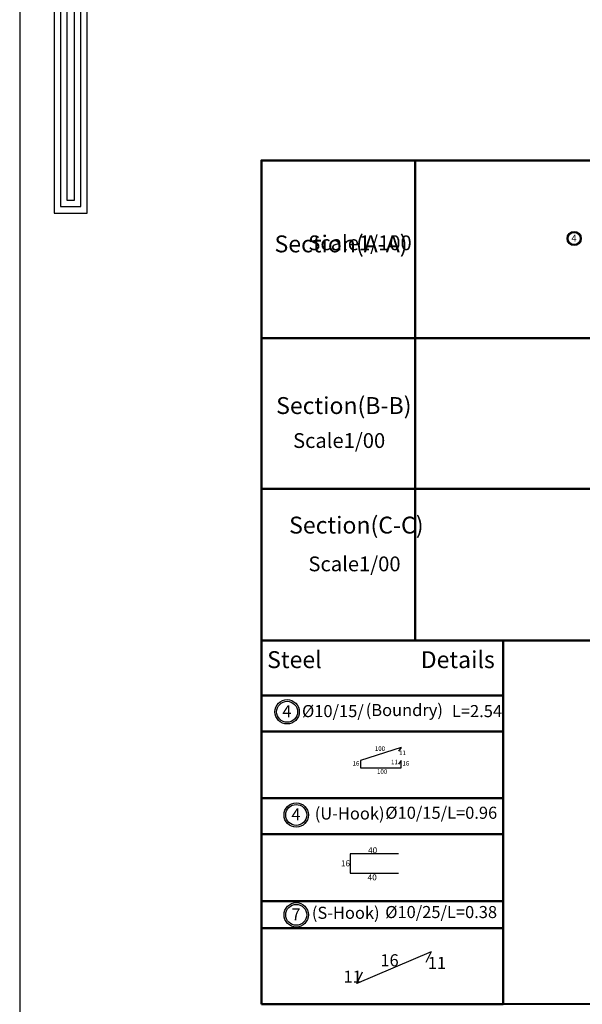
# Model space of a CAD drawing. Units: inches. Extents: x -349 to 1096, y -646 to 115.
# Drawn here: x 1002 to 1011, y -371 to -355 of the extents above; entities that cross this region are included whole.
import ezdxf

# ---------------------------------------------------------------- set-up
doc = ezdxf.new("R2010")
doc.units = ezdxf.units.IN
doc.header["$MEASUREMENT"] = 0

# ---------------------------------------------------------------- blocks, each defined once
blk = doc.blocks.new('123')
for points in [[(55.816, 1106.7), (53.269, 1106.7), (53.269, 1072.742), (54.308, 1072.742), (54.308, 1105.631), (55.816, 1105.632)], [(55.816, 1106.5), (53.469, 1106.5), (53.469, 1072.942), (54.108, 1072.942), (54.108, 1105.831), (55.816, 1105.832)], [(55.816, 1106.3), (53.669, 1106.3), (53.669, 1073.142), (53.908, 1073.142), (53.908, 1106.031), (55.816, 1106.032)]]:
    blk.add_lwpolyline(points)

msp = doc.modelspace()

# ---------------------------------------------------------------- linework, layer by layer
at = {"lineweight": 50}
for p, q in [((1008.15101, -357.5121), (1008.15156, -365.45838)), ((1005.60583, -360.99629), (1005.60617, -365.45858)), ((1005.60602, -365.45858), (1020.9655, -365.45742)), ((1009.60602, -365.45973), (1005.60602, -365.45973)), ((1005.60602, -365.45973), (1005.60602, -371.47979)), ((1009.60602, -371.47979), (1009.60602, -365.45973)), ((1005.60602, -366.37119), (1009.60602, -366.37119)), ((1005.60602, -366.37119), (1009.60602, -366.37119)), ((1005.60602, -366.96486), (1009.60602, -366.96486)), ((1005.60602, -368.07406), (1009.60602, -368.07406)), ((1005.60602, -368.07406), (1009.60602, -368.07406)), ((1005.60602, -368.66772), (1009.60602, -368.66772)), ((1005.60602, -369.77692), (1009.60602, -369.77692)), ((1005.60602, -369.77692), (1009.60602, -369.77692)), ((1005.60602, -370.22227), (1009.60602, -370.22227)), ((1005.60602, -371.47979), (1009.60602, -371.47979))]:
    msp.add_line(p, q, dxfattribs=at)
at = {"color": 5}
for p, q in [((1007.92129, -367.23095), (1007.24629, -367.44664)), ((1007.92149, -367.23068), (1007.87535, -367.29334)), ((1007.24629, -367.44664), (1007.24629, -367.56664)), ((1007.92149, -367.44636), (1007.87535, -367.50903)), ((1007.92129, -367.56664), (1007.92129, -367.44664)), ((1007.24629, -367.56664), (1007.92129, -367.56664)), ((1007.87699, -368.99164), (1007.07699, -368.99164)), ((1007.07699, -368.99164), (1007.07699, -369.31164)), ((1007.07699, -369.31164), (1007.87699, -369.31164)), ((1008.41566, -370.61773), (1007.18421, -371.13931)), ((1008.41566, -370.61773), (1008.33072, -370.79465)), ((1007.18421, -371.13931), (1007.27866, -370.9496))]:
    msp.add_line(p, q, dxfattribs=at)
at = {"elevation": 0.04531}
msp.add_lwpolyline([(1001.60422, -402.0499), (1096.21672, -402.0499), (1096.21672, -335.2249), (1001.60422, -335.2249)], close=True, dxfattribs=at)
at = {"lineweight": 50}
for points in [[(1020.96538, -357.5121), (1005.60622, -357.5121), (1005.60622, -360.45312), (1020.96538, -360.45312)], [(1020.96538, -360.45312), (1005.6064, -360.45312), (1005.6064, -362.95027), (1020.96538, -362.95027)], [(1009.60602, -365.45973), (1020.96508, -365.45973), (1020.95841, -371.4605), (1009.60602, -371.47979)]]:
    msp.add_lwpolyline(points, close=True, dxfattribs=at)
msp.add_lwpolyline([(1005.60602, -365.45973), (1005.60602, -361.49924), (1005.60587, -361.49924)], dxfattribs=at)
for centre, radius in [((1010.7843, -358.80415, 0.04531), 0.11749), ((1010.7843, -358.80415, 0.04531), 0.10111), ((1006.03181, -366.64134), 0.20173), ((1006.03181, -366.64134), 0.17361), ((1006.18237, -368.34961), 0.20173), ((1006.18237, -368.34961), 0.17361), ((1006.18237, -370.00337), 0.20173), ((1006.18237, -370.00337), 0.17361)]:
    msp.add_circle(centre, radius)

# ---------------------------------------------------------------- block references
at = {"color": 253, "xscale": 0.530043279075926, "yscale": 0.530043279075926, "zscale": 0.530043279075926}
msp.add_blockref('123', (973.93829, -926.98242, 0.04531), dxfattribs=at)

# ---------------------------------------------------------------- texts
note = msp.add_mtext_dynamic_manual_height_columns('{\\fArial|b0|i0|c178|p34;Section(A-A)\\P}', width=0.28, gutter_width=0, heights=[0.42958, 1.21534], dxfattribs=dict(insert=(1005.82327, -358.75369), char_height=0.28, attachment_point=1))
note = msp.add_mtext_dynamic_manual_height_columns('{\\fArial|b0|i0|c178|p34;\\H0.875x;\\P}', width=0.28, gutter_width=0, heights=[0.42958, 1.21534], dxfattribs=dict(insert=(1006.10327, -358.75369), char_height=0.28, attachment_point=1))
for column, words in zip(note.columns.linked_columns, ['{\\fArial|b0|i0|c178|p34;\\H0.875x;\\PScale1/100}']):
    column.text = words
at = {"attachment_point": 1}
for s, insert, char_height in [('{\\fArial|b0|i0|c178|p34;4}', (1010.73826, -358.74059, 0.04531), 0.11648), ('{\\fArial|b0|i0|c178|p34;Steel }', (1005.70076, -365.63783), 0.28), ('{\\fArial|b0|i0|c178|p34;Details\\H0.875x;  }', (1008.24381, -365.63783), 0.28), ('{\\fArial|b0|i0|c0|p34;(Boundry)}', (1007.33307, -366.51179), 0.2), ('{\\fArial|b0|i0|c178|p34;4}', (1005.95276, -366.53221), 0.2), ('{\\fArial|b0|i0|c178|p34; %%C10/15/ }', (1006.2174, -366.52964), 0.2), ('{\\fArial|b0|i0|c178|p34;L=2.54}', (1008.76044, -366.52964), 0.2), ('{\\fArial|b0|i0|c178|p34;100}', (1007.48363, -367.21402), 0.075), ('{\\fArial|b0|i0|c0|p34;11}', (1007.88513, -367.28259), 0.075), ('{\\fArial|b0|i0|c0|p34;16}', (1007.11468, -367.45782), 0.075), ('{\\fArial|b0|i0|c0|p34;11}', (1007.75142, -367.43544), 0.075), ('{\\fArial|b0|i0|c0|p34;16}', (1007.94081, -367.45782), 0.075), ('{\\fArial|b0|i0|c178|p34; }', (1004.89408, -367.61406, 0.04531), 0.2), ('{\\fArial|b0|i0|c178|p34;100}', (1007.51973, -367.5937), 0.075), ('{\\fArial|b0|i0|c178|p34;4}', (1006.10332, -368.24048), 0.2), ('{\\fArial|b0|i0|c0|p34;(U-Hook)}', (1006.48892, -368.22475), 0.2), ('{\\fArial|b0|i0|c178|p34;%%C10/15/L=0.96}', (1007.6582, -368.21306), 0.2), ('{\\fArial|b0|i0|c0|p34;40}', (1007.37162, -368.88436), 0.1), ('{\\fArial|b0|i0|c0|p34;16}', (1006.92206, -369.10133), 0.1), ('{\\fArial|b0|i0|c178|p34; }', (1004.89181, -369.25816, 0.04531), 0.2), ('{\\fArial|b0|i0|c0|p34;40}', (1007.36453, -369.33289), 0.1), ('{\\fArial|b0|i0|c178|p34;7}', (1006.10332, -369.89424), 0.2), ('{\\fArial|b0|i0|c0|p34;(S-Hook)}', (1006.44119, -369.86953), 0.2), ('{\\fArial|b0|i0|c178|p34;%%C10/25/L=0.38}', (1007.65592, -369.85716), 0.2), ('{\\fArial|b0|i0|c0|p34;16}', (1007.57603, -370.65556), 0.2), ('{\\fArial|b0|i0|c0|p34;11}', (1008.36104, -370.69887), 0.2), ('{\\fArial|b0|i0|c0|p34;11}', (1006.96481, -370.92706), 0.2)]:
    msp.add_mtext_dynamic_manual_height_columns(s, width=1.5430449, gutter_width=1, heights=[0.45467], dxfattribs=dict(at, insert=insert, char_height=char_height))
note = msp.add_mtext_dynamic_manual_height_columns('{\\fArial|b0|i0|c178|p34;Section(B-B)\\P}', width=0.28, gutter_width=0, heights=[0.43946, 0], dxfattribs=dict(insert=(1005.85005, -361.4307), char_height=0.28, attachment_point=1))
note = msp.add_mtext_dynamic_manual_height_columns('{\\fArial|b0|i0|c178|p34;\\H0.875x;  }', width=0.28, gutter_width=0, heights=[0.43946, 0], dxfattribs=dict(insert=(1006.13005, -362.02751), char_height=0.28, attachment_point=1))
for column, words in zip(note.columns.linked_columns, ['{\\fArial|b0|i0|c178|p34;\\H0.875x;Scale1/00}']):
    column.text = words
note = msp.add_mtext_dynamic_manual_height_columns('{\\fArial|b0|i0|c178|p34;Section(C-C)\\P}', width=0.28, gutter_width=0, heights=[0.16833, 0], dxfattribs=dict(insert=(1005.78477, -363.40993), char_height=0.28, attachment_point=1))
note = msp.add_mtext_dynamic_manual_height_columns('{\\fArial|b0|i0|c178|p34;\\H0.875x;  }', width=0.28, gutter_width=0, heights=[0.16833, 0], dxfattribs=dict(insert=(1006.10461, -364.06971), char_height=0.28, attachment_point=1))
for column, words in zip(note.columns.linked_columns, ['{\\fArial|b0|i0|c178|p34;\\H0.875x;Scale1/00}']):
    column.text = words

doc.saveas('drawing.dxf')
